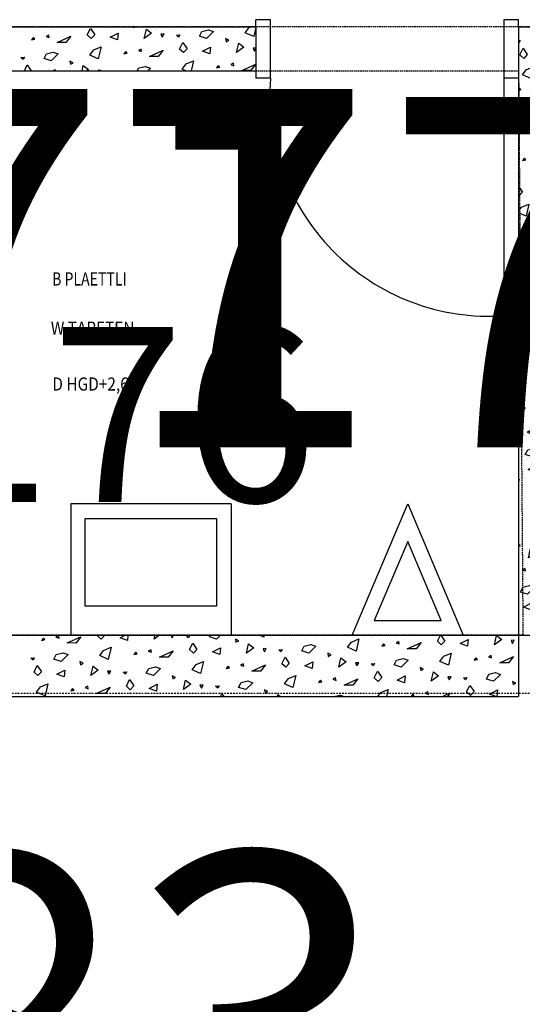
# Model space of a CAD drawing. Units: millimetres. Extents: x 110705 to 195000, y 15149 to 95154.
# Drawn here: x 127140 to 128863, y 79935 to 83310 of the extents above; entities that cross this region are included whole.
import ezdxf

# ---------------------------------------------------------------- set-up
doc = ezdxf.new("R2010")
doc.units = ezdxf.units.MM
doc.header["$MEASUREMENT"] = 0
doc.linetypes.add('GESTRICHELT', pattern=[7.5, 5, -2.5])
doc.linetypes.add('STRICHPUNKTIERT', pattern=[10, 5, -2.5, 0, -2.5])
for name, color, linetype in [('A_ACHSENRASTER', 7, 'Continuous'), ('A_DECKE', 7, 'Continuous'), ('A_RAUMNUMMER', 8, 'Continuous'), ('A_RAUMNUMMER_SCHWARZ', 7, 'Continuous'), ('A_TEXT18', 7, 'Continuous'), ('A_TUEREN', 7, 'Continuous'), ('A_WN_LEICHTBAU', 7, 'Continuous'), ('A_WN_SCHRAFFUR', 7, 'Continuous'), ('L1', 7, 'Continuous')]:
    doc.layers.add(name, color=color, linetype=linetype)
doc.styles.add('ERSTELLTER_STIL_3', font='arial.ttf')

# ---------------------------------------------------------------- blocks, each defined once
blk = doc.blocks.new('*X28')
at = {"layer": 'A_WN_SCHRAFFUR', "linetype": 'Continuous'}
for p, q in [((127371.9, 83257.6), (127382.9, 83279.8)), ((127382.9, 83279.8), (127397.3, 83258.3)), ((127530.5, 83285), (127531, 83282.7)), ((127531, 83282.7), (127535.5, 83285)), ((127567.1, 83245.4), (127574.5, 83277.5)), ((127574.5, 83277.5), (127592.2, 83263.9)), ((127756.6, 83253.2), (127764.8, 83269.8)), ((127764.8, 83269.8), (127787.6, 83275.1)), ((127787.6, 83275.1), (127804.9, 83269.2)), ((127913.4, 83265.5), (127927, 83283.3)), ((127927, 83283.3), (127931.1, 83285)), ((127950, 83283.3), (127942.7, 83252.6)), ((127187.3, 83249), (127181.2, 83241)), ((127181.2, 83241), (127192.6, 83243.7)), ((127192.6, 83243.7), (127187.3, 83249)), ((127239.5, 83257.3), (127230.4, 83252.6)), ((127230.4, 83252.6), (127241.2, 83248.6)), ((127241.2, 83248.6), (127239.5, 83257.3)), ((127268.7, 83232.2), (127316, 83253.6)), ((127316, 83253.6), (127298.8, 83231.7)), ((127385, 83245.2), (127371.9, 83257.6)), ((127397.3, 83258.3), (127385, 83245.2)), ((127450.1, 83249.9), (127477.8, 83263.9)), ((127475.4, 83240.6), (127450.1, 83249.9)), ((127477.8, 83263.9), (127475.4, 83240.6)), ((127592.2, 83263.9), (127567.1, 83245.4)), ((127635, 83261), (127624.1, 83260.3)), ((127624.1, 83260.3), (127628.9, 83250.1)), ((127628.9, 83250.1), (127635, 83261)), ((127677.6, 83257.3), (127689.3, 83258.4)), ((127685, 83250.3), (127677.6, 83257.3)), ((127689.3, 83258.4), (127685, 83250.3)), ((127780.9, 83245.4), (127756.6, 83253.2)), ((127804.9, 83269.2), (127780.9, 83245.4)), ((127857, 83239.4), (127845.3, 83245)), ((127845.3, 83245), (127847.5, 83234.4)), ((127847.5, 83234.4), (127857, 83239.4)), ((127942.7, 83252.6), (127913.4, 83265.5)), ((127298.8, 83231.7), (127268.7, 83232.2)), ((127380.4, 83188.7), (127394, 83206.5)), ((127394, 83206.5), (127419.5, 83217.2)), ((127419.5, 83217.2), (127409.7, 83175.8)), ((127556, 83209.1), (127546.9, 83204.4)), ((127546.9, 83204.4), (127557.7, 83200.4)), ((127557.7, 83200.4), (127556, 83209.1)), ((127585.2, 83184), (127632.5, 83205.4)), ((127632.5, 83205.4), (127615.3, 83183.5)), ((127688.4, 83209.4), (127699.4, 83231.6)), ((127701.5, 83197), (127688.4, 83209.4)), ((127699.4, 83231.6), (127713.8, 83210.1)), ((127713.8, 83210.1), (127701.5, 83197)), ((127766.6, 83201.7), (127794.3, 83215.7)), ((127794.3, 83215.7), (127791.9, 83192.4)), ((127883.6, 83197.2), (127891, 83229.3)), ((127908.7, 83215.7), (127883.6, 83197.2)), ((127891, 83229.3), (127908.7, 83215.7)), ((127950, 83212.7), (127940.6, 83212.1)), ((127940.6, 83212.1), (127945.4, 83201.9)), ((127945.4, 83201.9), (127950, 83210.1)), ((127144.6, 83180.5), (127156.3, 83181.6)), ((127152, 83173.5), (127144.6, 83180.5)), ((127156.3, 83181.6), (127152, 83173.5)), ((127223.6, 83176.4), (127231.8, 83193)), ((127247.9, 83168.6), (127223.6, 83176.4)), ((127231.8, 83193), (127254.6, 83198.3)), ((127271.9, 83192.4), (127247.9, 83168.6)), ((127254.6, 83198.3), (127271.9, 83192.4)), ((127409.7, 83175.8), (127380.4, 83188.7)), ((127503.8, 83200.8), (127497.7, 83192.8)), ((127497.7, 83192.8), (127509.1, 83195.5)), ((127509.1, 83195.5), (127503.8, 83200.8)), ((127615.3, 83183.5), (127585.2, 83184)), ((127710.5, 83158.3), (127736, 83169)), ((127736, 83169), (127728, 83135)), ((127791.9, 83192.4), (127766.6, 83201.7)), ((127156.6, 83135), (127166.4, 83154.8)), ((127166.4, 83154.8), (127179.7, 83135)), ((127253.7, 83135), (127261.3, 83138.9)), ((127261.3, 83138.9), (127260.9, 83135)), ((127324, 83162.6), (127312.3, 83168.2)), ((127312.3, 83168.2), (127314.5, 83157.7)), ((127314.5, 83157.7), (127324, 83162.6)), ((127354, 83135), (127358, 83152.5)), ((127358, 83152.5), (127375.7, 83138.9)), ((127375.7, 83138.9), (127370.4, 83135)), ((127418.5, 83136), (127407.6, 83135.3)), ((127407.6, 83135.3), (127407.7, 83135)), ((127417.9, 83135), (127418.5, 83136)), ((127543.4, 83135), (127548.3, 83144.8)), ((127548.3, 83144.8), (127571.1, 83150.1)), ((127571.1, 83150.1), (127588.4, 83144.2)), ((127588.4, 83144.2), (127579.2, 83135)), ((127696.9, 83140.5), (127710.5, 83158.3)), ((127709.4, 83135), (127696.9, 83140.5)), ((127820.3, 83152.6), (127814.2, 83144.6)), ((127814.2, 83144.6), (127825.6, 83147.3)), ((127825.6, 83147.3), (127820.3, 83152.6)), ((127872.6, 83160.9), (127863.4, 83156.2)), ((127863.4, 83156.2), (127874.2, 83152.2)), ((127874.2, 83152.2), (127872.6, 83160.9)), ((127901.7, 83135.8), (127949, 83157.2)), ((127931.8, 83135.3), (127901.7, 83135.8)), ((127949, 83157.2), (127931.8, 83135.3)), ((127221.3, 81190.2), (127215.2, 81182.2)), ((127215.2, 81182.2), (127226.6, 81184.8)), ((127226.6, 81184.8), (127221.3, 81190.2)), ((127273.5, 81198.4), (127264.4, 81193.7)), ((127264.4, 81193.7), (127275.1, 81189.8)), ((127275.1, 81189.8), (127273.5, 81198.4)), ((127302.7, 81173.4), (127350, 81194.7)), ((127350, 81194.7), (127332.8, 81172.9)), ((127405.9, 81198.7), (127406.5, 81200)), ((127419, 81186.4), (127405.9, 81198.7)), ((127431.3, 81199.5), (127419, 81186.4)), ((127430.9, 81200), (127431.3, 81199.5)), ((127484.1, 81191), (127501.9, 81200)), ((127509.3, 81181.8), (127484.1, 81191)), ((127511.3, 81200), (127509.3, 81181.8)), ((127601.1, 81186.6), (127604.2, 81200)), ((127619.3, 81200), (127601.1, 81186.6)), ((127658.8, 81200), (127662.8, 81191.3)), ((127662.8, 81191.3), (127667.8, 81200)), ((127711.5, 81198.4), (127723.3, 81199.5)), ((127718.9, 81191.4), (127711.5, 81198.4)), ((127723.3, 81199.5), (127718.9, 81191.4)), ((127790.5, 81194.3), (127793.4, 81200)), ((127814.9, 81186.5), (127790.5, 81194.3)), ((127828.5, 81200), (127814.9, 81186.5)), ((127891, 81180.5), (127879.3, 81186.2)), ((127879.3, 81186.2), (127881.5, 81175.6)), ((127881.5, 81175.6), (127891, 81180.5)), ((127976.7, 81193.8), (127962.5, 81200)), ((127978.2, 81200), (127976.7, 81193.8)), ((128277.5, 81176.2), (128303, 81187)), ((128303, 81187), (128293.2, 81145.6)), ((128439.5, 81178.8), (128430.4, 81174.1)), ((128441.2, 81170.2), (128439.5, 81178.8)), ((128571.9, 81179.1), (128582.3, 81200)), ((128585, 81166.8), (128571.9, 81179.1)), ((128583.8, 81200), (128597.3, 81179.9)), ((128597.3, 81179.9), (128585, 81166.8)), ((128650.1, 81171.4), (128677.8, 81185.4)), ((128677.8, 81185.4), (128675.4, 81162.1)), ((128767.1, 81167), (128774.5, 81199)), ((128792.2, 81185.4), (128767.1, 81167)), ((128774.5, 81199), (128792.2, 81185.4)), ((128835, 81182.5), (128824.1, 81181.8)), ((128824.1, 81181.8), (128828.9, 81171.6)), ((128828.9, 81171.6), (128835, 81182.5)), ((127332.8, 81172.9), (127302.7, 81173.4)), ((127414.4, 81129.9), (127428, 81147.6)), ((127428, 81147.6), (127453.5, 81158.4)), ((127453.5, 81158.4), (127443.7, 81117)), ((127590, 81150.2), (127580.9, 81145.5)), ((127580.9, 81145.5), (127591.6, 81141.6)), ((127591.6, 81141.6), (127590, 81150.2)), ((127619.2, 81125.2), (127666.5, 81146.5)), ((127666.5, 81146.5), (127649.3, 81124.7)), ((127722.4, 81150.5), (127733.4, 81172.7)), ((127735.5, 81138.2), (127722.4, 81150.5)), ((127733.4, 81172.7), (127747.8, 81151.3)), ((127747.8, 81151.3), (127735.5, 81138.2)), ((127800.6, 81142.8), (127828.3, 81156.8)), ((127828.3, 81156.8), (127825.8, 81133.6)), ((127917.6, 81138.4), (127924.9, 81170.4)), ((127942.7, 81156.8), (127917.6, 81138.4)), ((127924.9, 81170.4), (127942.7, 81156.8)), ((127985.5, 81153.9), (127974.6, 81153.3)), ((127974.6, 81153.3), (127979.3, 81143.1)), ((127979.3, 81143.1), (127985.5, 81153.9)), ((128028, 81150.2), (128039.8, 81151.3)), ((128035.5, 81143.2), (128028, 81150.2)), ((128039.8, 81151.3), (128035.5, 81143.2)), ((128107.1, 81146.1), (128115.3, 81162.8)), ((128131.4, 81138.3), (128107.1, 81146.1)), ((128115.3, 81162.8), (128138.1, 81168)), ((128155.4, 81162.1), (128131.4, 81138.3)), ((128138.1, 81168), (128155.4, 81162.1)), ((128263.9, 81158.4), (128277.5, 81176.2)), ((128293.2, 81145.6), (128263.9, 81158.4)), ((128387.3, 81170.6), (128381.2, 81162.6)), ((128381.2, 81162.6), (128392.6, 81165.2)), ((128392.6, 81165.2), (128387.3, 81170.6)), ((128430.4, 81174.1), (128441.2, 81170.2)), ((128468.7, 81153.8), (128516, 81175.1)), ((128498.8, 81153.3), (128468.7, 81153.8)), ((128516, 81175.1), (128498.8, 81153.3)), ((128675.4, 81162.1), (128650.1, 81171.4)), ((127178.5, 81121.6), (127190.3, 81122.8)), ((127185.9, 81114.6), (127178.5, 81121.6)), ((127190.3, 81122.8), (127185.9, 81114.6)), ((127257.5, 81117.5), (127265.8, 81134.2)), ((127281.9, 81109.7), (127257.5, 81117.5)), ((127265.8, 81134.2), (127288.6, 81139.4)), ((127305.9, 81133.5), (127281.9, 81109.7)), ((127288.6, 81139.4), (127305.9, 81133.5)), ((127443.7, 81117), (127414.4, 81129.9)), ((127537.8, 81142), (127531.7, 81134)), ((127531.7, 81134), (127543.1, 81136.6)), ((127543.1, 81136.6), (127537.8, 81142)), ((127649.3, 81124.7), (127619.2, 81125.2)), ((127744.5, 81099.4), (127770, 81110.2)), ((127770, 81110.2), (127760.2, 81068.8)), ((127825.8, 81133.6), (127800.6, 81142.8)), ((128038.9, 81102.3), (128049.9, 81124.5)), ((128049.9, 81124.5), (128064.3, 81103.1)), ((128207.5, 81132.3), (128195.8, 81138)), ((128195.8, 81138), (128198, 81127.4)), ((128198, 81127.4), (128207.5, 81132.3)), ((128234.1, 81090.2), (128241.4, 81122.2)), ((128241.4, 81122.2), (128259.2, 81108.6)), ((128423.6, 81097.9), (128431.8, 81114.6)), ((128431.8, 81114.6), (128454.6, 81119.8)), ((128471.9, 81113.9), (128447.9, 81090.1)), ((128454.6, 81119.8), (128471.9, 81113.9)), ((128580.4, 81110.2), (128594, 81128)), ((128609.7, 81097.4), (128580.4, 81110.2)), ((128594, 81128), (128619.5, 81138.8)), ((128619.5, 81138.8), (128609.7, 81097.4)), ((128703.8, 81122.4), (128697.7, 81114.3)), ((128697.7, 81114.3), (128709.1, 81117)), ((128709.1, 81117), (128703.8, 81122.4)), ((128756, 81130.6), (128746.9, 81125.9)), ((128746.9, 81125.9), (128757.7, 81122)), ((128757.7, 81122), (128756, 81130.6)), ((128785.2, 81105.6), (128832.5, 81126.9)), ((128832.5, 81126.9), (128815.3, 81105.1)), ((127189.4, 81073.7), (127200.4, 81095.9)), ((127200.4, 81095.9), (127214.8, 81074.5)), ((127267.6, 81066), (127295.3, 81080)), ((127295.3, 81080), (127292.8, 81056.8)), ((127358, 81103.7), (127346.3, 81109.4)), ((127346.3, 81109.4), (127348.5, 81098.8)), ((127348.5, 81098.8), (127358, 81103.7)), ((127384.6, 81061.6), (127391.9, 81093.6)), ((127409.7, 81080.1), (127384.6, 81061.6)), ((127391.9, 81093.6), (127409.7, 81080.1)), ((127452.5, 81077.1), (127441.6, 81076.5)), ((127441.6, 81076.5), (127446.3, 81066.3)), ((127446.3, 81066.3), (127452.5, 81077.1)), ((127574, 81069.3), (127582.3, 81086)), ((127582.3, 81086), (127605.1, 81091.2)), ((127622.4, 81085.3), (127598.4, 81061.5)), ((127605.1, 81091.2), (127622.4, 81085.3)), ((127730.9, 81081.7), (127744.5, 81099.4)), ((127760.2, 81068.8), (127730.9, 81081.7)), ((127854.3, 81093.8), (127848.2, 81085.8)), ((127848.2, 81085.8), (127859.6, 81088.4)), ((127859.6, 81088.4), (127854.3, 81093.8)), ((127906.5, 81102), (127897.4, 81097.3)), ((127897.4, 81097.3), (127908.1, 81093.4)), ((127908.1, 81093.4), (127906.5, 81102)), ((127935.7, 81077), (127983, 81098.3)), ((127965.8, 81076.5), (127935.7, 81077)), ((127983, 81098.3), (127965.8, 81076.5)), ((128052, 81090), (128038.9, 81102.3)), ((128064.3, 81103.1), (128052, 81090)), ((128117.1, 81094.6), (128144.8, 81108.6)), ((128142.3, 81085.3), (128117.1, 81094.6)), ((128144.8, 81108.6), (128142.3, 81085.3)), ((128259.2, 81108.6), (128234.1, 81090.2)), ((128302, 81105.7), (128291.1, 81105)), ((128291.1, 81105), (128295.9, 81094.9)), ((128295.9, 81094.9), (128302, 81105.7)), ((128344.6, 81102), (128356.3, 81103.1)), ((128352, 81095), (128344.6, 81102)), ((128356.3, 81103.1), (128352, 81095)), ((128355.4, 81054.1), (128366.4, 81076.3)), ((128366.4, 81076.3), (128380.8, 81054.9)), ((128447.9, 81090.1), (128423.6, 81097.9)), ((128524, 81084.1), (128512.3, 81089.8)), ((128512.3, 81089.8), (128514.5, 81079.2)), ((128514.5, 81079.2), (128524, 81084.1)), ((128815.3, 81105.1), (128785.2, 81105.6)), ((127202.5, 81061.4), (127189.4, 81073.7)), ((127214.8, 81074.5), (127202.5, 81061.4)), ((127292.8, 81056.8), (127267.6, 81066)), ((127495, 81073.4), (127506.8, 81074.5)), ((127502.4, 81066.4), (127495, 81073.4)), ((127506.8, 81074.5), (127502.4, 81066.4)), ((127505.9, 81025.5), (127516.9, 81047.7)), ((127516.9, 81047.7), (127531.3, 81026.3)), ((127598.4, 81061.5), (127574, 81069.3)), ((127674.5, 81055.5), (127662.8, 81061.2)), ((127662.8, 81061.2), (127665, 81050.6)), ((127665, 81050.6), (127674.5, 81055.5)), ((127701.1, 81013.4), (127708.4, 81045.4)), ((127708.4, 81045.4), (127726.2, 81031.8)), ((127898.8, 81037.8), (127921.6, 81043)), ((127921.6, 81043), (127938.9, 81037.1)), ((128047.4, 81033.4), (128061, 81051.2)), ((128061, 81051.2), (128086.5, 81062)), ((128086.5, 81062), (128076.7, 81020.6)), ((128170.8, 81045.6), (128164.7, 81037.6)), ((128176.1, 81040.2), (128170.8, 81045.6)), ((128223, 81053.8), (128213.9, 81049.1)), ((128213.9, 81049.1), (128224.6, 81045.2)), ((128224.6, 81045.2), (128223, 81053.8)), ((128252.2, 81028.8), (128299.5, 81050.1)), ((128299.5, 81050.1), (128282.3, 81028.3)), ((128368.5, 81041.8), (128355.4, 81054.1)), ((128380.8, 81054.9), (128368.5, 81041.8)), ((128433.6, 81046.4), (128461.3, 81060.4)), ((128458.8, 81037.1), (128433.6, 81046.4)), ((128461.3, 81060.4), (128458.8, 81037.1)), ((128550.6, 81042), (128558, 81074)), ((128575.7, 81060.4), (128550.6, 81042)), ((128558, 81074), (128575.7, 81060.4)), ((128618.5, 81057.5), (128607.6, 81056.8)), ((128607.6, 81056.8), (128612.4, 81046.6)), ((128612.4, 81046.6), (128618.5, 81057.5)), ((128661.1, 81053.8), (128672.8, 81054.9)), ((128668.5, 81046.8), (128661.1, 81053.8)), ((128672.8, 81054.9), (128668.5, 81046.8)), ((128740.1, 81049.7), (128748.3, 81066.4)), ((128764.4, 81041.9), (128740.1, 81049.7)), ((128748.3, 81066.4), (128771.1, 81071.6)), ((128788.4, 81065.7), (128764.4, 81041.9)), ((128771.1, 81071.6), (128788.4, 81065.7)), ((127197.9, 81004.9), (127211.5, 81022.6)), ((127211.5, 81022.6), (127237, 81033.4)), ((127237, 81033.4), (127227.2, 80992)), ((127321.3, 81017), (127315.2, 81009)), ((127315.2, 81009), (127326.6, 81011.6)), ((127326.6, 81011.6), (127321.3, 81017)), ((127373.5, 81025.2), (127364.4, 81020.5)), ((127364.4, 81020.5), (127375.1, 81016.6)), ((127375.1, 81016.6), (127373.5, 81025.2)), ((127402.7, 81000.2), (127450, 81021.5)), ((127450, 81021.5), (127432.8, 80999.7)), ((127519, 81013.2), (127505.9, 81025.5)), ((127531.3, 81026.3), (127519, 81013.2)), ((127584.1, 81017.8), (127611.8, 81031.8)), ((127609.3, 81008.6), (127584.1, 81017.8)), ((127611.8, 81031.8), (127609.3, 81008.6)), ((127726.2, 81031.8), (127701.1, 81013.4)), ((127769, 81028.9), (127758.1, 81028.3)), ((127758.1, 81028.3), (127762.8, 81018.1)), ((127762.8, 81018.1), (127769, 81028.9)), ((127811.5, 81025.2), (127823.3, 81026.3)), ((127818.9, 81018.2), (127811.5, 81025.2)), ((127823.3, 81026.3), (127818.9, 81018.2)), ((127890.5, 81021.1), (127898.8, 81037.8)), ((127914.9, 81013.3), (127890.5, 81021.1)), ((127938.9, 81037.1), (127914.9, 81013.3)), ((127991, 81007.3), (127979.3, 81013)), ((127979.3, 81013), (127981.5, 81002.4)), ((128076.7, 81020.6), (128047.4, 81033.4)), ((128164.7, 81037.6), (128176.1, 81040.2)), ((128282.3, 81028.3), (128252.2, 81028.8)), ((128377.5, 81003), (128403, 81013.8)), ((128403, 81013.8), (128397.4, 80990)), ((128671.9, 81005.9), (128682.9, 81028.1)), ((128682.9, 81028.1), (128697.3, 81006.6)), ((128750.1, 80998.2), (128777.8, 81012.2)), ((128777.8, 81012.2), (128775.5, 80990)), ((128840.5, 81035.9), (128828.8, 81041.6)), ((128828.8, 81041.6), (128831, 81031)), ((128831, 81031), (128840.5, 81035.9)), ((127227.2, 80992), (127197.9, 81004.9)), ((127432.8, 80999.7), (127402.7, 81000.2)), ((127828.7, 80990), (127833.4, 80999.5)), ((127833.4, 80999.5), (127839.8, 80990)), ((127981.5, 81002.4), (127991, 81007.3)), ((128023.3, 80990), (128024.9, 80997.2)), ((128024.9, 80997.2), (128034.4, 80990)), ((128217.1, 80990), (128238.1, 80994.8)), ((128238.1, 80994.8), (128252.2, 80990)), ((128367.5, 80990), (128377.5, 81003)), ((128487.3, 80997.4), (128481.7, 80990)), ((128484, 80990), (128492.6, 80992)), ((128492.6, 80992), (128487.3, 80997.4)), ((128539.5, 81005.6), (128530.4, 81000.9)), ((128530.4, 81000.9), (128541.2, 80997)), ((128541.2, 80997), (128539.5, 81005.6)), ((128589.6, 80990), (128616, 81001.9)), ((128616, 81001.9), (128606.6, 80990)), ((128685, 80993.6), (128671.9, 81005.9)), ((128697.3, 81006.6), (128685, 80993.6)), ((128772.5, 80990), (128750.1, 80998.2))]:
    blk.add_line(p, q, dxfattribs=at)
blk = doc.blocks.new('Schraffur_1248', base_point=(0, 0))
at = {"layer": 'A_WN_SCHRAFFUR', "linetype": 'Continuous'}
blk.add_blockref('*X28', (0, 0), dxfattribs=at)
blk = doc.blocks.new('*X30')
at = {"layer": 'A_WN_SCHRAFFUR', "linetype": 'Continuous'}
for p, q in [((128850, 83238.3), (128855.3, 83238.8)), ((128855.3, 83238.8), (128851, 83230.7)), ((128922.6, 83233.6), (128930.8, 83250.2)), ((128930.8, 83250.2), (128953.6, 83255.4)), ((128970.9, 83249.5), (128946.9, 83225.8)), ((128953.6, 83255.4), (128970.9, 83249.5)), ((128851, 83230.7), (128850, 83231.6)), ((128854.5, 83189.7), (128865.5, 83212)), ((128865.5, 83212), (128879.8, 83190.5)), ((128946.9, 83225.8), (128922.6, 83233.6)), ((128867.5, 83177.4), (128854.5, 83189.7)), ((128879.8, 83190.5), (128867.5, 83177.4)), ((128932.7, 83182.1), (128960.3, 83196)), ((128957.9, 83172.8), (128932.7, 83182.1)), ((128960.3, 83196), (128957.9, 83172.8)), ((128862.9, 83120.9), (128876.5, 83138.6)), ((128876.5, 83138.6), (128902.1, 83149.4)), ((128902.1, 83149.4), (128892.2, 83108)), ((128892.2, 83108), (128862.9, 83120.9)), ((128986.3, 83133), (128980.2, 83125)), ((128980.2, 83125), (128991.7, 83127.6)), ((128991.7, 83127.6), (128986.3, 83133)), ((128850, 83077.4), (128858.2, 83071.1)), ((128858.2, 83071.1), (128850, 83065)), ((128901, 83068.1), (128890.1, 83067.5)), ((128890.1, 83067.5), (128894.9, 83057.3)), ((128894.9, 83057.3), (128901, 83068.1)), ((128943.6, 83064.4), (128955.3, 83065.6)), ((128951, 83057.4), (128943.6, 83064.4)), ((128955.3, 83065.6), (128951, 83057.4)), ((128954.5, 83016.5), (128965.5, 83038.8)), ((128965.5, 83038.8), (128979.8, 83017.3)), ((128851.3, 82991.2), (128898.5, 83012.5)), ((128898.5, 83012.5), (128881.3, 82990.7)), ((128967.5, 83004.2), (128954.5, 83016.5)), ((128979.8, 83017.3), (128967.5, 83004.2)), ((128881.3, 82990.7), (128851.3, 82991.2)), ((128976.5, 82965.4), (129000, 82975.3)), ((129000, 82967.5), (128992.2, 82934.8)), ((128850, 82952.9), (128854.4, 82951.3)), ((128854.4, 82951.3), (128850, 82947)), ((128962.9, 82947.7), (128976.5, 82965.4)), ((128992.2, 82934.8), (128962.9, 82947.7)), ((128906.5, 82921.6), (128894.8, 82927.2)), ((128894.8, 82927.2), (128897, 82916.6)), ((128897, 82916.6), (128906.5, 82921.6)), ((128933.2, 82879.4), (128940.5, 82911.4)), ((128940.5, 82911.4), (128958.2, 82897.9)), ((128958.2, 82897.9), (128933.2, 82879.4)), ((129000, 82894.9), (128990.1, 82894.3)), ((128990.1, 82894.3), (128994.9, 82884.1)), ((128994.9, 82884.1), (129000, 82893.1)), ((128869.8, 82834.8), (128863.7, 82826.8)), ((128875.2, 82829.4), (128869.8, 82834.8)), ((128922.1, 82843), (128913, 82838.3)), ((128913, 82838.3), (128923.7, 82834.4)), ((128923.7, 82834.4), (128922.1, 82843)), ((128951.3, 82818), (128998.5, 82839.3)), ((128998.5, 82839.3), (128981.3, 82817.5)), ((128863.7, 82826.8), (128875.2, 82829.4)), ((128981.3, 82817.5), (128951.3, 82818)), ((128906.1, 82762.1), (128914.3, 82778.8)), ((128914.3, 82778.8), (128937.1, 82784)), ((128954.4, 82778.1), (128930.4, 82754.4)), ((128937.1, 82784), (128954.4, 82778.1)), ((128850, 82739), (128863.3, 82719.1)), ((128930.4, 82754.4), (128906.1, 82762.1)), ((129000, 82751.5), (128994.8, 82754)), ((128994.8, 82754), (128997, 82743.4)), ((128997, 82743.4), (129000, 82745)), ((128851, 82706), (128850, 82707)), ((128863.3, 82719.1), (128851, 82706)), ((128916.2, 82710.6), (128943.8, 82724.6)), ((128941.4, 82701.4), (128916.2, 82710.6)), ((128943.8, 82724.6), (128941.4, 82701.4)), ((128850, 82654.1), (128860, 82667.2)), ((128860, 82667.2), (128885.6, 82678)), ((128885.6, 82678), (128875.7, 82636.6)), ((128875.7, 82636.6), (128850, 82647.9)), ((128969.8, 82661.6), (128963.7, 82653.6)), ((128963.7, 82653.6), (128975.2, 82656.2)), ((128975.2, 82656.2), (128969.8, 82661.6)), ((128884.5, 82596.7), (128873.6, 82596.1)), ((128873.6, 82596.1), (128878.4, 82585.9)), ((128878.4, 82585.9), (128884.5, 82596.7)), ((128927.1, 82593), (128938.8, 82594.2)), ((128934.5, 82586), (128927.1, 82593)), ((128938.8, 82594.2), (128934.5, 82586)), ((128938, 82545.1), (128949, 82567.4)), ((128949, 82567.4), (128963.3, 82545.9)), ((128850, 82526.7), (128882, 82541.1)), ((128882, 82541.1), (128864.8, 82519.3)), ((128951, 82532.8), (128938, 82545.1)), ((128963.3, 82545.9), (128951, 82532.8)), ((128864.8, 82519.3), (128850, 82519.5)), ((128946.4, 82476.3), (128960, 82494)), ((128960, 82494), (128985.6, 82504.8)), ((128985.6, 82504.8), (128975.7, 82463.4)), ((128975.7, 82463.4), (128946.4, 82476.3)), ((128890, 82450.2), (128878.3, 82455.8)), ((128878.3, 82455.8), (128880.5, 82445.2)), ((128880.5, 82445.2), (128890, 82450.2)), ((128916.7, 82408), (128924, 82440)), ((128941.7, 82426.5), (128916.7, 82408)), ((128924, 82440), (128941.7, 82426.5)), ((128984.5, 82423.5), (128973.6, 82422.9)), ((128973.6, 82422.9), (128978.4, 82412.7)), ((128978.4, 82412.7), (128984.5, 82423.5)), ((128853.3, 82363.4), (128850, 82359)), ((128858.6, 82358), (128853.3, 82363.4)), ((128905.6, 82371.6), (128896.5, 82366.9)), ((128896.5, 82366.9), (128907.2, 82363)), ((128907.2, 82363), (128905.6, 82371.6)), ((128934.8, 82346.6), (128982, 82367.9)), ((128982, 82367.9), (128964.8, 82346.1)), ((128850, 82356), (128858.6, 82358)), ((128964.8, 82346.1), (128934.8, 82346.6)), ((128889.6, 82290.7), (128897.8, 82307.4)), ((128897.8, 82307.4), (128920.6, 82312.6)), ((128937.9, 82306.7), (128913.9, 82282.9)), ((128920.6, 82312.6), (128937.9, 82306.7)), ((128913.9, 82282.9), (128889.6, 82290.7)), ((128990, 82277), (128978.3, 82282.6)), ((128978.3, 82282.6), (128980.5, 82272)), ((128980.5, 82272), (128990, 82277)), ((128899.7, 82239.2), (128927.3, 82253.2)), ((128924.9, 82230), (128899.7, 82239.2)), ((128927.3, 82253.2), (128924.9, 82230)), ((128850, 82198.6), (128869.1, 82206.6)), ((128869.1, 82206.6), (128859.2, 82165.2)), ((128953.3, 82190.2), (128947.2, 82182.2)), ((128958.6, 82184.8), (128953.3, 82190.2)), ((129000, 82195.6), (128996.5, 82193.7)), ((128996.5, 82193.7), (129000, 82192.4)), ((128859.2, 82165.2), (128850, 82169.2)), ((128947.2, 82182.2), (128958.6, 82184.8)), ((128868, 82125.3), (128857.1, 82124.7)), ((128857.1, 82124.7), (128861.9, 82114.5)), ((128861.9, 82114.5), (128868, 82125.3)), ((128910.6, 82121.6), (128922.3, 82122.8)), ((128922.3, 82122.8), (128918, 82114.6)), ((128989.6, 82117.5), (128997.8, 82134.2)), ((128997.8, 82134.2), (129000, 82134.7)), ((128918, 82114.6), (128910.6, 82121.6)), ((128921.5, 82073.7), (128932.4, 82095.9)), ((128932.4, 82095.9), (128946.8, 82074.5)), ((129000, 82114.2), (128989.6, 82117.5)), ((128850, 82062.7), (128865.5, 82069.7)), ((128865.5, 82069.7), (128850, 82050)), ((128934.5, 82061.4), (128921.5, 82073.7)), ((128946.8, 82074.5), (128934.5, 82061.4)), ((128999.7, 82066), (129000, 82066.2)), ((129000, 82065.9), (128999.7, 82066)), ((128929.9, 82004.9), (128943.5, 82022.6)), ((128943.5, 82022.6), (128969.1, 82033.4)), ((128969.1, 82033.4), (128959.2, 81992)), ((128959.2, 81992), (128929.9, 82004.9)), ((128873.5, 81978.7), (128861.8, 81984.4)), ((128861.8, 81984.4), (128864, 81973.8)), ((128864, 81973.8), (128873.5, 81978.7)), ((128900.1, 81936.6), (128907.5, 81968.6)), ((128925.2, 81955.1), (128900.1, 81936.6)), ((128907.5, 81968.6), (128925.2, 81955.1)), ((128968, 81952.1), (128957.1, 81951.5)), ((128957.1, 81951.5), (128961.9, 81941.3)), ((128961.9, 81941.3), (128968, 81952.1)), ((128889.1, 81900.2), (128880, 81895.5)), ((128880, 81895.5), (128890.7, 81891.6)), ((128890.7, 81891.6), (128889.1, 81900.2)), ((128918.3, 81875.2), (128965.5, 81896.5)), ((128965.5, 81896.5), (128948.3, 81874.7)), ((128948.3, 81874.7), (128918.3, 81875.2)), ((128873.1, 81819.3), (128881.3, 81836)), ((128897.4, 81811.5), (128873.1, 81819.3)), ((128881.3, 81836), (128904.1, 81841.2)), ((128921.4, 81835.3), (128897.4, 81811.5)), ((128904.1, 81841.2), (128921.4, 81835.3)), ((128973.5, 81805.5), (128961.8, 81811.2)), ((128961.8, 81811.2), (128964, 81800.6)), ((128964, 81800.6), (128973.5, 81805.5)), ((128883.2, 81767.8), (128910.8, 81781.8)), ((128908.4, 81758.6), (128883.2, 81767.8)), ((128910.8, 81781.8), (128908.4, 81758.6)), ((128850, 81734.1), (128852.5, 81735.2)), ((128852.5, 81735.2), (128850, 81724.5)), ((128936.8, 81718.8), (128930.7, 81710.8)), ((128942.1, 81713.4), (128936.8, 81718.8)), ((128989.1, 81727), (128980, 81722.3)), ((128980, 81722.3), (128990.7, 81718.4)), ((128990.7, 81718.4), (128989.1, 81727)), ((128930.7, 81710.8), (128942.1, 81713.4)), ((128851.5, 81653.9), (128850, 81653.8)), ((128850, 81651.3), (128851.5, 81653.9)), ((128894.1, 81650.2), (128905.8, 81651.3)), ((128901.5, 81643.2), (128894.1, 81650.2)), ((128905.8, 81651.3), (128901.5, 81643.2)), ((128973.1, 81646.1), (128981.3, 81662.8)), ((128981.3, 81662.8), (129000, 81667.1)), ((128904.9, 81602.3), (128915.9, 81624.5)), ((128915.9, 81624.5), (128930.3, 81603.1)), ((128997.4, 81638.3), (128973.1, 81646.1)), ((129000, 81640.9), (128997.4, 81638.3)), ((128918, 81590), (128904.9, 81602.3)), ((128930.3, 81603.1), (128918, 81590)), ((128983.2, 81594.6), (129000, 81603.1)), ((129000, 81588.4), (128983.2, 81594.6)), ((128913.4, 81533.4), (128927, 81551.2)), ((128927, 81551.2), (128952.5, 81562)), ((128952.5, 81562), (128942.7, 81520.6)), ((128942.7, 81520.6), (128913.4, 81533.4)), ((128857, 81507.3), (128850, 81510.7)), ((128850, 81503.7), (128857, 81507.3)), ((128883.6, 81465.2), (128891, 81497.2)), ((128908.7, 81483.6), (128883.6, 81465.2)), ((128891, 81497.2), (128908.7, 81483.6)), ((128951.5, 81480.7), (128940.6, 81480)), ((128940.6, 81480), (128945.4, 81469.9)), ((128945.4, 81469.9), (128951.5, 81480.7)), ((128994.1, 81477), (129000, 81477.6)), ((129000, 81471.4), (128994.1, 81477)), ((128872.6, 81428.8), (128863.4, 81424.1)), ((128863.4, 81424.1), (128874.2, 81420.2)), ((128874.2, 81420.2), (128872.6, 81428.8)), ((128901.7, 81403.8), (128949, 81425.1)), ((128949, 81425.1), (128931.8, 81403.3)), ((128931.8, 81403.3), (128901.7, 81403.8)), ((128856.6, 81347.9), (128864.8, 81364.6)), ((128880.9, 81340.1), (128856.6, 81347.9)), ((128864.8, 81364.6), (128887.6, 81369.8)), ((128904.9, 81363.9), (128880.9, 81340.1)), ((128887.6, 81369.8), (128904.9, 81363.9)), ((128957, 81334.1), (128945.3, 81339.8)), ((128945.3, 81339.8), (128947.5, 81329.2)), ((128947.5, 81329.2), (128957, 81334.1)), ((128983.6, 81292), (128991, 81324)), ((128991, 81324), (129000, 81317.1)), ((128866.6, 81296.4), (128894.3, 81310.4)), ((128891.9, 81287.1), (128866.6, 81296.4)), ((128894.3, 81310.4), (128891.9, 81287.1)), ((129000, 81304), (128983.6, 81292)), ((128920.3, 81247.4), (128914.2, 81239.3)), ((128925.6, 81242), (128920.3, 81247.4)), ((128972.6, 81255.6), (128963.4, 81250.9)), ((128963.4, 81250.9), (128974.2, 81247)), ((128974.2, 81247), (128972.6, 81255.6)), ((128914.2, 81239.3), (128925.6, 81242))]:
    blk.add_line(p, q, dxfattribs=at)
blk = doc.blocks.new('Schraffur_1247', base_point=(0, 0))
at = {"layer": 'A_WN_SCHRAFFUR', "linetype": 'Continuous'}
blk.add_blockref('*X30', (0, 0), dxfattribs=at)

msp = doc.modelspace()

# ---------------------------------------------------------------- linework, layer by layer
at = {"layer": 'A_ACHSENRASTER', "linetype": 'STRICHPUNKTIERT'}
msp.add_line((132220, 81000), (113904.616, 81000), dxfattribs=at)
at = {"layer": 'A_DECKE', "linetype": 'GESTRICHELT'}
for p, q in [((129000, 83285), (123765, 83285)), ((127040, 83135), (128850, 83135)), ((128850, 83135), (128865, 81200)), ((128865, 81200), (126040, 81200))]:
    msp.add_line(p, q, dxfattribs=at)
at = {"layer": 'A_TUEREN', "linetype": 'Continuous'}
for p, q in [((127950, 83285), (127950, 83310)), ((128000, 83310), (127950, 83310)), ((128000, 83110), (128000, 83310)), ((128850, 83310), (128800, 83310)), ((128800, 83310), (128800, 83110)), ((128850, 83285), (128850, 83310)), ((128000, 83260), (128000, 83285)), ((127950, 83135), (127950, 83110)), ((128000, 83110), (127950, 83110)), ((128800, 83110), (128800, 82310)), ((128850, 83110), (128800, 83110))]:
    msp.add_line(p, q, dxfattribs=at)
msp.add_arc((128749.656, 83045.721), 752.407, 175.099149, 273.836563, dxfattribs=at)
at = {"layer": 'A_WN_LEICHTBAU', "linetype": 'Continuous'}
for p, q in [((126920, 83285), (127950, 83285)), ((127950, 83285), (127950, 83135)), ((128850, 83285), (128850, 81200)), ((128850, 83285), (129000, 83285)), ((127040, 83135), (127950, 83135)), ((126040, 81200), (129000, 81200)), ((128850, 81200), (128850, 80990)), ((123915, 80990), (128850, 80990))]:
    msp.add_line(p, q, dxfattribs=at)
at = {"layer": 'L1', "linetype": 'Continuous'}
for p, q in [((127865, 81650), (127315, 81650)), ((127315, 81650), (127315, 81200)), ((127865, 81650), (127865, 81200)), ((128280, 81200), (128470, 81650)), ((128470, 81650), (128660, 81200)), ((127365, 81300), (127365, 81600)), ((127365, 81600), (127815, 81600)), ((127815, 81600), (127815, 81300)), ((128470, 81521.456), (128355.385, 81250)), ((128584.615, 81250), (128470, 81521.456)), ((127815, 81300), (127365, 81300)), ((128355.385, 81250), (128584.615, 81250)), ((127315, 81200), (127865, 81200)), ((128280, 81200), (128660, 81200))]:
    msp.add_line(p, q, dxfattribs=at)

# ---------------------------------------------------------------- block references
at = {"layer": 'A_WN_SCHRAFFUR', "linetype": 'Continuous'}
for name in ['Schraffur_1248', 'Schraffur_1247']:
    msp.add_blockref(name, (0, 0), dxfattribs=at)

# ---------------------------------------------------------------- texts
at = {"layer": 'A_RAUMNUMMER', "linetype": 'Continuous', "lineweight": 20, "insert": (126113.702, 81469.549), "char_height": 600, "attachment_point": 7, "style": 'ERSTELLTER_STIL_3'}
msp.add_mtext('{A 176}', dxfattribs=at)
msp.add_mtext('{A 176}', dxfattribs=at)
msp.add_mtext('{A 176}', dxfattribs=at)
at = {"layer": 'A_RAUMNUMMER_SCHWARZ', "linetype": 'Continuous', "lineweight": 20, "char_height": 1200, "attachment_point": 7, "style": 'ERSTELLTER_STIL_3'}
for s, insert in [('{A 177}', (124269.302, 81497.873)), ('{A 176}', (126113.702, 81469.549)), ('{A 183}', (124330.922, 78878.464))]:
    msp.add_mtext(s, dxfattribs=dict(at, insert=insert))
at = {"layer": 'A_TEXT18', "linetype": 'Continuous', "char_height": 45, "attachment_point": 7, "style": 'ERSTELLTER_STIL_3'}
for s, insert in [('{\\W0.786207x;B PLAETTLI}', (127251.388, 82398.777)), ('{\\W0.857143x;W TAPETEN}', (127247.023, 82230.216)), ('{\\W0.860260x;D HGD+2,60}', (127252.041, 82038.619))]:
    msp.add_mtext(s, dxfattribs=dict(at, insert=insert))

doc.saveas('drawing.dxf')
